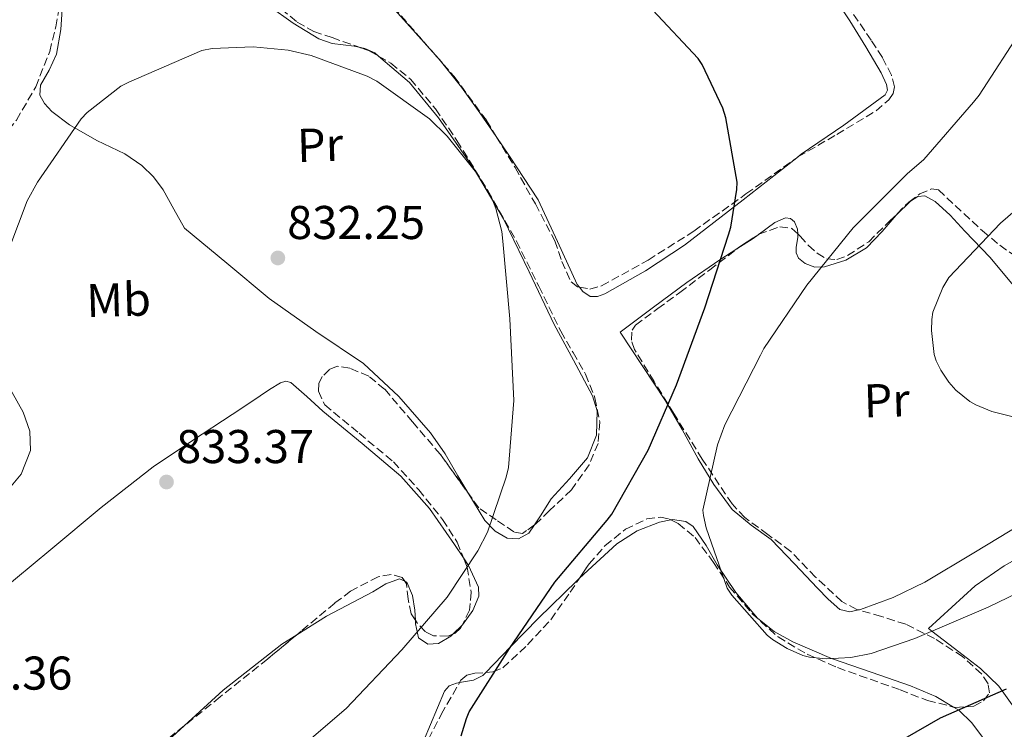
# Model space of a CAD drawing. Units: metres. Extents: x 624003 to 627443, y 4757314 to 4759690.
# Drawn here: x 625390 to 625598, y 4758203 to 4758353 of the extents above; entities that cross this region are included whole.
import ezdxf
from ezdxf.enums import TextEntityAlignment as Align

# ---------------------------------------------------------------- set-up
doc = ezdxf.new("R2010")
doc.units = ezdxf.units.M
doc.header["$MEASUREMENT"] = 0
doc.linetypes.add('DGN Style 3', pattern=[2.435890702152634, 1.739921930109024, -0.6959687720436097])
doc.linetypes.add('DGN Style 5', pattern=[1.217945351076317, 0.5219765790327072, -0.6959687720436097])
for name, color, linetype, lineweight in [('Barranco lineal no visto', 142, 'DGN Style 5', 0), ('Cota de punto acotado terreno', 7, 'Continuous', 0), ('Curva de nivel directora', 30, 'Continuous', 30), ('Curva de nivel intermedia', 30, 'Continuous', 0), ('Etiqueta de uso rústico', 92, 'Continuous', 0), ('Línea de cambio de uso (parcela vista)', 92, 'Continuous', 0), ('Punto acotado terreno (símbolo)', 7, 'Continuous', 0), ('Zona arbolada', 92, 'DGN Style 3', 0)]:
    doc.layers.add(name, color=color, linetype=linetype, lineweight=lineweight)
doc.styles.add('Style-Arial', font='arial.ttf')

# ---------------------------------------------------------------- blocks, each defined once
blk = doc.blocks.new('5PATER')
at = {"layer": 'Barranco lineal no visto', "linetype": 'Continuous', "lineweight": 0}
h = blk.add_hatch(color=51, dxfattribs=at)
edge = h.paths.add_edge_path()
edge.add_ellipse((0, 0), major_axis=(-0.1095731443231308, -0.1110710700762829), ratio=0.9994222409660317, start_angle=0, end_angle=360)

msp = doc.modelspace()

# ---------------------------------------------------------------- linework, layer by layer
at = {"layer": 'Curva de nivel directora', "color": 30, "linetype": 'Continuous', "lineweight": 30, "elevation": 825.0000000000001, "flags": 128}
for points in [[(625483.0699999996, 4758201.900000001), (625484.1600000004, 4758205.61), (625484.7699999984, 4758206.990000002), (625493.3099999991, 4758220.4), (625502.88, 4758234.439999999), (625513.98, 4758247.590000001), (625514.9399999988, 4758248.810000001), (625522.619999999, 4758262.380000001), (625528.5800000001, 4758276.199999999), (625534.6199999996, 4758292.520000001), (625539.6199999996, 4758307.95), (625540.1000000002, 4758309.550000003), (625541.3799999988, 4758317.51), (625541.41, 4758319.11), (625539.0699999998, 4758332.680000001), (625538.4299999983, 4758334.760000001), (625534.0199999984, 4758343.980000001), (625533.1899999991, 4758345.26), (625523.5499999988, 4758355.560000001)], [(625598.329999999, 4758211.820000002), (625584.3500000001, 4758205.640000002), (625569.4100000003, 4758197.029999999)]]:
    msp.add_lwpolyline(points, dxfattribs=at)
at = {"layer": 'Curva de nivel intermedia', "color": 30, "linetype": 'Continuous', "lineweight": 0, "flags": 128}
for points, elevation in [([(625601.8600000006, 4758351.76), (625592.6400000004, 4758337.49), (625591.4300000012, 4758336.050000001), (625580.9000000014, 4758323.92), (625577.3800000009, 4758320.849999999), (625565.9500000002, 4758309.4), (625556.16, 4758297.3), (625547.0700000018, 4758283.92), (625546.3699999999, 4758282.449999998), (625538.8500000008, 4758267.730000001), (625537.3100000008, 4758263.480000001), (625534.2100000005, 4758249.649999999), (625534.2999999999, 4758248.560000001), (625534.880000001, 4758245.91), (625539.3600000005, 4758233.140000001), (625540.3200000015, 4758231.699999999), (625547.8099999994, 4758223.189999999), (625548.9300000014, 4758222.289999999), (625552.0000000005, 4758220.4), (625555.3300000008, 4758218.930000001), (625556.7400000012, 4758218.55), (625560.2900000006, 4758218.23), (625565.5000000009, 4758218.480000001), (625569.8200000015, 4758219.380000001), (625579.0100000004, 4758222.519999999), (625594.5000000001, 4758229.17), (625609.3799999997, 4758236.369999998)], 820), ([(625493.3400000003, 4758290.199999998), (625491.8700000017, 4758306.609999998), (625491.6500000005, 4758308.660000001), (625490.4300000002, 4758313.529999999), (625489.6700000003, 4758315.319999999), (625486.3100000008, 4758321.050000001), (625480.1000000013, 4758328.819999999), (625476.3500000007, 4758332.470000001), (625465.2500000007, 4758340.470000001), (625463.2000000011, 4758341.560000001), (625451.3600000013, 4758345.91), (625446.4999999999, 4758346.999999999), (625439.040000001, 4758347.699999998), (625430.4300000012, 4758347.350000001), (625428.2300000016, 4758346.929999999), (625412.770000001, 4758340.279999999), (625411.07, 4758339.380000001), (625403.9700000011, 4758333.849999999), (625402.7199999993, 4758332.470000001), (625393.4400000012, 4758319.099999999), (625391.2999999998, 4758315.130000002), (625385.7600000009, 4758300.539999999)], 830), ([(625610.1100000006, 4758321.649999999), (625597.1500000011, 4758310.42), (625586.2400000012, 4758298.899999999), (625584.9600000003, 4758296.820000002), (625582.8500000003, 4758291.57), (625582.5900000011, 4758290.039999999), (625582.5300000008, 4758287.730000001), (625583.1000000007, 4758282.640000001), (625583.5499999999, 4758281.269999999), (625584.510000001, 4758279.279999999), (625586.2099999998, 4758276.76), (625587.6800000005, 4758275.06), (625590.6199999999, 4758272.689999999), (625591.9000000006, 4758271.960000001), (625595.3300000017, 4758270.58), (625606.5299999998, 4758267.730000001)], 815), ([(625446.490000001, 4758197.17), (625458.7199999995, 4758207.7), (625470.5300000003, 4758220.149999999), (625480.1000000013, 4758231.25), (625486.6200000013, 4758241.08), (625488.6100000006, 4758245.05), (625492.6100000016, 4758256.63), (625493.0600000009, 4758258.74), (625494.2099999997, 4758272.890000001), (625493.3400000003, 4758290.199999998)], 830)]:
    msp.add_lwpolyline(points, dxfattribs=dict(at, elevation=elevation))
at = {"layer": 'Línea de cambio de uso (parcela vista)', "color": 92, "linetype": 'Continuous', "lineweight": 0, "extrusion": (-0.01185828988153193, -0.0145557346929143, 0.9998237402405662), "elevation": -75848.71681403538, "flags": 128}
msp.add_lwpolyline([(625427.3307710377, 4757747.666303079), (625428.5517132587, 4757747.413476294), (625430.6216862769, 4757746.443367271), (625431.410530796, 4757745.7711023)], dxfattribs=at)
at = {"layer": 'Línea de cambio de uso (parcela vista)', "color": 92, "linetype": 'Continuous', "lineweight": 0, "extrusion": (-0.5270369704985194, -0.3983171397969241, 0.7507166495234674), "elevation": -2224358.436914672, "flags": 128}
msp.add_lwpolyline([(-3419014.533189769, 2528958.941306977), (-3419014.816236783, 2528958.932224659), (-3419016.002464103, 2528958.802196146)], dxfattribs=at)
at = {"layer": 'Línea de cambio de uso (parcela vista)', "color": 92, "linetype": 'Continuous', "lineweight": 0, "extrusion": (0.4496962830515244, -0.491847056396888, 0.7455600083986264), "elevation": -2058438.551186485, "flags": 128}
msp.add_lwpolyline([(3672451.005908159, 2304062.320396862), (3672455.066528521, 2304061.401332312), (3672456.361702606, 2304061.222771199)], dxfattribs=at)
at = {"layer": 'Línea de cambio de uso (parcela vista)', "color": 92, "linetype": 'Continuous', "lineweight": 0, "extrusion": (0.01233127984205996, 0.01233127983326976, 0.9998479279746149), "elevation": 67216.7928892562, "flags": 128}
msp.add_lwpolyline([(625425.4782293959, 4757758.233228062), (625423.6048020786, 4757756.360085643)], dxfattribs=at)
at = {"layer": 'Línea de cambio de uso (parcela vista)', "color": 92, "linetype": 'Continuous', "lineweight": 0, "extrusion": (0.04860727449918429, 0.0503551514961546, 0.9975478392455975), "elevation": 270826.7216825337, "flags": 128}
msp.add_lwpolyline([(2854597.378143743, -3848354.767244888), (2854597.378143743, -3848347.188793798)], dxfattribs=at)
at = {"layer": 'Línea de cambio de uso (parcela vista)', "color": 92, "linetype": 'Continuous', "lineweight": 0}
for points in [[(625402.7041999997, 4758381.716, 827.2885999999999), (625403.5300000003, 4758381.869999999, 827.279999999999), (625406.5800000001, 4758381.130000001, 827.2599999999949), (625409.4699999997, 4758379.720000001, 827.3000000000029), (625418.3899999997, 4758374.939999999, 827.6399999999995), (625426.8799999999, 4758369.480000001, 828.070000000007), (625434.6399999997, 4758362.960000001, 828.5899999999965), (625442.3700000001, 4758356.42, 829.0899999999965), (625447.54, 4758352.75, 829.320000000007), (625452.9299999997, 4758349.439999999, 829.4799999999959), (625455.7699999996, 4758348.439999999, 829.5200000000042), (625460.4299999997, 4758347.880000001, 829.570000000007), (625461.4791000001, 4758347.662799999, 829.5791999999929)], [(625541.1440000003, 4758378.6008, 823.7909999999974), (625544.6900000004, 4758377.430000001, 823.8500000000058), (625550.2400000002, 4758373.560000001, 824.0800000000019), (625554.8200000003, 4758368.449999999, 824.2299999999959), (625560.1900000004, 4758360.91, 824.2200000000012), (625565.25, 4758353.220000001, 824.1600000000036), (625568.6500000004, 4758347.75, 824.1000000000058), (625571.9000000004, 4758342.210000001, 824.0399999999936), (625573.0499999998, 4758339.789999999, 824), (625573.2100000001, 4758338.57, 823.9900000000052), (625572.7400000002, 4758337.600000001, 823.9700000000012), (625564, 4758331.15, 824.0099999999949), (625555.0099999999, 4758324.99, 824.2899999999936), (625554.0524000004, 4758324.243799999, 824.3537000000069)], [(625478.2468999998, 4758345.2775, 828.8141000000034), (625473.4100000003, 4758350.689999999, 828.2899999999936), (625467.7800000003, 4758357, 827.679999999993), (625460.3799999999, 4758364.359999999, 827.4600000000065), (625452.9900000002, 4758371.720000001, 827.2400000000052), (625446.9556999998, 4758376.296700001, 826.8804999999993)], [(625484.4818000002, 4758253.3828, 830.9416000000057), (625482.3399999999, 4758256.91, 831.1699999999983), (625479.7000000002, 4758261.630000001, 831.4499999999972), (625476.6100000005, 4758266.050000001, 831.779999999999), (625469.9000000004, 4758273.76, 832.5399999999936), (625462.4000000004, 4758280.710000001, 833.25), (625452.3399999999, 4758287.52, 833.7299999999959), (625442.4299999997, 4758294.470000001, 833.6999999999972), (625433.5, 4758301.92, 833.3800000000047), (625424.5700000003, 4758309.380000001, 833.0599999999977), (625422.2999999998, 4758313.41, 832.8000000000029), (625420.0300000003, 4758317.439999999, 832.5500000000029), (625417.9900000002, 4758320.220000001, 832.3399999999965), (625415.4900000002, 4758322.630000001, 832.1000000000058), (625411.9000000004, 4758325.100000001, 831.75), (625406.0199999996, 4758327.930000001, 831.1399999999995), (625400.1900000004, 4758331.199999999, 830.6300000000047), (625396.4600000001, 4758334.08, 830.3699999999953), (625394.9500000002, 4758335.710000001, 830.2400000000052), (625393.9800000006, 4758337.539999999, 830.1199999999953), (625394.1100000005, 4758339.609999999, 829.9799999999959), (625395.9500000002, 4758342.810000001, 829.7899999999936), (625397.5, 4758346.180000001, 829.6000000000058), (625398.3700000001, 4758351.430000001, 829.5200000000042), (625398.7199999997, 4758356.680000001, 829.4799999999959)], [(625465.5588999996, 4758345.7678, 829.6000000000058), (625472.1399999997, 4758340.16, 829.6000000000058), (625478.2699999996, 4758332.680000001, 829.6000000000058), (625485.5700000003, 4758322.199999999, 829.779999999999), (625492.0300000003, 4758311.300000001, 829.9900000000052), (625497.4199999999, 4758300.140000001, 830.0099999999949), (625502.7199999997, 4758288.960000001, 829.8000000000029), (625506.79, 4758281.4, 829.2100000000065), (625510.8499999996, 4758273.859999999, 828.5800000000019), (625511.8399999999, 4758270.689999999, 828.4600000000065), (625511.7199999997, 4758265.52, 828.3500000000058), (625509.8200000003, 4758260.74, 828.320000000007), (625506, 4758256.300000001, 828.3999999999943), (625502.0800000001, 4758252.100000001, 828.5800000000019), (625499.8600000005, 4758248.460000001, 828.820000000007), (625498.5801999997, 4758246.5481, 828.9609999999958)], [(625490.4769000001, 4758328.763300001, 828.8288999999932), (625487.04, 4758333.76, 828.8999999999943), (625483.1699999999, 4758339.189999999, 829.0399999999936), (625479.2160999998, 4758344.168299999, 828.9060000000028)], [(625508.0637999997, 4758296.849099999, 828.4499999999972), (625507.5800000001, 4758297.470000001, 828.4499999999972), (625503.4699999997, 4758306.52, 828.5200000000042), (625499.3300000001, 4758315.33, 828.6399999999995), (625493.3200000003, 4758324.630000001, 828.7700000000042), (625490.4769000001, 4758328.763300001, 828.8288999999932)], [(625554.0524000004, 4758324.243799999, 824.3537000000069), (625542.6900000004, 4758315.390000001, 825.1100000000006), (625530.2999999998, 4758305.789999999, 826.279999999999), (625522.0800000001, 4758300.350000001, 827.5599999999977), (625513.4699999997, 4758295.49, 828.4499999999972), (625511.9199999999, 4758294.880000001, 828.4499999999972), (625510.3300000001, 4758294.91, 828.4499999999972), (625508.7800000003, 4758295.930000001, 828.4499999999972), (625508.0637999997, 4758296.849099999, 828.4499999999972)], [(625554.2493000004, 4758308.178500001, 824.4875999999931), (625554.2999999998, 4758307.460000001, 824.4199999999983), (625553.9500000002, 4758305.24, 824.1999999999972), (625553.8899999997, 4758304.130000001, 824.0899999999965), (625554.4299999997, 4758303.039999999, 823.9700000000012), (625555.79, 4758301.869999999, 823.6600000000036), (625557.8600000005, 4758301.100000001, 822.8699999999953), (625559.9400000004, 4758301.189999999, 822.179999999993), (625564.4000000004, 4758302.59, 821.25), (625568.8300000001, 4758305.220000001, 820.6399999999995), (625572.0999999996, 4758308.640000001, 820.320000000007), (625575.0999999996, 4758312.130000001, 820), (625578.1299999999, 4758315.050000001, 819.75), (625579.6600000003, 4758316.09, 819.6199999999953), (625581.1200000001, 4758316.230000001, 819.4900000000052), (625583.2999999998, 4758315.029999999, 819.1600000000036), (625586.4800000006, 4758312.08, 818.3899999999995), (625589.5700000003, 4758308.74, 817.6399999999995), (625594.9199999999, 4758303.16, 816.5099999999949), (625599.8099999997, 4758297.279999999, 815.779999999999)], [(625545.8756999997, 4758307.9757, 825.6410000000033), (625549.4000000004, 4758310.59, 825.2400000000052), (625551.7000000002, 4758311.52, 824.9799999999959), (625552.7199999997, 4758311.4, 824.8600000000006), (625553.5999999996, 4758310.720000001, 824.7400000000052), (625554.1799999997, 4758309.16, 824.5800000000019), (625554.2493000004, 4758308.178500001, 824.4875999999931)], [(625567.1169999996, 4758228.569300001, 819.8099999999977), (625565.2699999996, 4758228.140000001, 819.8099999999977), (625563.1299999999, 4758228.67, 819.8099999999977), (625560.7199999997, 4758230.850000001, 819.8099999999977), (625558.4600000001, 4758233.15, 819.8099999999977), (625553.54, 4758238.32, 819.7899999999936), (625548.6100000005, 4758243.460000001, 819.75), (625544.4199999999, 4758246.5, 819.7400000000052), (625540.3499999996, 4758249.789999999, 819.75), (625536.4900000002, 4758255.109999999, 820.179999999993), (625533.1799999997, 4758260.550000001, 821.279999999999), (625529.8200000003, 4758266.720000001, 823.2700000000042), (625526.2699999996, 4758272.83, 825.1900000000023), (625521.5, 4758280.100000001, 826.8800000000047), (625516.7300000006, 4758287.359999999, 828.5800000000019), (625523.7699999996, 4758292.609999999, 828.2599999999949), (625530.8099999997, 4758297.859999999, 827.9400000000023), (625537.7699999996, 4758302.640000001, 827.0099999999949), (625541.3707999998, 4758304.965700001, 826.3724999999977)], [(625345.6240999997, 4758215.049799999, 834.1500999999989), (625352.4600000001, 4758214.66, 834.3399999999965), (625359.29, 4758214.279999999, 834.529999999999), (625363.2800000003, 4758214.970000001, 834.6600000000036), (625368.7000000002, 4758218.42, 834.8699999999953), (625373.6900000004, 4758222.730000001, 835.0399999999936), (625384.9900000002, 4758232.050000001, 834.5899999999965), (625396.2800000003, 4758241.350000001, 833.7599999999949), (625406.9500000002, 4758250.27, 833.3500000000058), (625417.9199999999, 4758258.82, 833.1199999999953), (625426.2300000006, 4758264.42, 833.1900000000023), (625434.6200000001, 4758269.890000001, 833.25), (625438.5899999999, 4758272.550000001, 833.25), (625442.5599999997, 4758275.199999999, 833.25), (625444.8300000001, 4758276.609999999, 833.25), (625446.0099999999, 4758276.960000001, 833.25), (625447.04, 4758276.680000001, 833.25), (625450.4500000002, 4758273.74, 833.2299999999959), (625453.8200000003, 4758270.66, 833.1900000000023), (625462.0999999996, 4758263.82, 832.9199999999983), (625470.3300000001, 4758256.84, 832.4799999999959), (625476.3499999996, 4758250.02, 831.9100000000036), (625481.6600000003, 4758242.439999999, 831.0800000000019), (625483.5532999998, 4758239.590500001, 830.5509000000021)], [(625386.7800000003, 4758277.01, 831.1000000000058), (625390.4000000004, 4758270.41, 831.1999999999972), (625391.8300000001, 4758266.369999999, 831.5800000000019), (625392, 4758262.279999999, 831.9700000000012), (625390.0199999996, 4758257.310000001, 832.070000000007), (625386.4900000002, 4758253.060000001, 832.1600000000036)], [(625498.5801999997, 4758246.5481, 828.9609999999958), (625497.4100000003, 4758244.800000001, 829.0899999999965), (625495.1799999997, 4758243.58, 829.1499999999943), (625492.7999999998, 4758243.720000001, 829.2200000000012), (625490.2699999996, 4758245.26, 829.8800000000047), (625488.0599999997, 4758247.49, 830.5599999999977), (625484.4818000002, 4758253.3828, 830.9416000000057)], [(625587.2169000005, 4758208.013300001, 825.3349000000018), (625583.4400000004, 4758210.230000001, 824.1300000000047), (625578.1100000005, 4758212.480000001, 822.8800000000047), (625569.7599999999, 4758215.4, 821.8300000000019), (625561.4100000003, 4758218.310000001, 821.279999999999), (625553.1900000004, 4758221.810000001, 821.0099999999949), (625549.2999999998, 4758224.01, 820.9100000000036), (625545.7300000006, 4758226.82, 820.8399999999965), (625541.1500000004, 4758232.279999999, 820.7599999999949), (625537.2100000001, 4758238.08, 820.7700000000042), (625534.8600000005, 4758242.17, 820.9100000000036), (625532.1600000003, 4758246.210000001, 821.1600000000036), (625530.6100000005, 4758247.27, 821.2700000000042), (625527.7699999996, 4758247.699999999, 821.4600000000065), (625527.4297000002, 4758247.6351, 821.4857000000048)], [(625527.4297000002, 4758247.6351, 821.4857000000048), (625524.9900000002, 4758247.17, 821.6699999999983), (625520.29, 4758245.34, 822.1199999999953), (625515.9699999997, 4758242.560000001, 822.5599999999977), (625508.1086999997, 4758235.285499999, 823.053700000004)], [(625601.8499999996, 4758246.91, 817.4400000000023), (625591.5099999999, 4758240.67, 818.179999999993), (625581.1200000001, 4758234.430000001, 818.9199999999983), (625574.4600000001, 4758231.230000001, 819.4799999999959), (625567.5499999998, 4758228.67, 819.8099999999977), (625567.1169999996, 4758228.569300001, 819.8099999999977)], [(625604.4800000006, 4758241.539999999, 820.8800000000047), (625597.9100000003, 4758237.869999999, 821.070000000007), (625591.8099999997, 4758233.67, 821.25), (625586.8499999996, 4758229.15, 821.4100000000036), (625581.8899999997, 4758224.640000001, 819.8999999999943), (625582.6299999999, 4758224.07, 820), (625587.3899999997, 4758220.42, 824), (625592.8899999997, 4758216.189999999, 825.570000000007), (625596.8099999997, 4758212.460000001, 826.779999999999), (625597.5199999996, 4758211.460000001, 825), (625601.5899999999, 4758205.75, 822.7700000000042)], [(625483.5532999998, 4758239.590500001, 830.5509000000021), (625484.6299999999, 4758237.970000001, 830.25), (625486.7199999997, 4758233.41, 829.4100000000036), (625486.7999999998, 4758231.460000001, 829.1900000000023), (625485.5199999996, 4758228.42, 828.9600000000065), (625483.3200000003, 4758225.41, 828.8999999999943), (625483.2651000004, 4758225.3551, 828.9014000000025)], [(625508.1086999997, 4758235.285499999, 823.053700000004), (625507.5300000003, 4758234.75, 823.0899999999965), (625499.3899999997, 4758226.82, 823.5200000000042), (625493.5199999996, 4758220.77, 824.279999999999)], [(625471.1542999997, 4758234.6226, 830.2231000000029), (625469.9900000002, 4758235.16, 830.3500000000058), (625467.1500000004, 4758234.100000001, 830.6399999999995), (625464.3799999999, 4758232.390000001, 830.8800000000047), (625454.5499999998, 4758227.230000001, 831.179999999993), (625448.3180000001, 4758223.324200001, 831.3650000000052)], [(625473.3903999999, 4758226.379799999, 829.5510000000068), (625473.2800000003, 4758228.550000001, 829.8600000000006), (625472.79, 4758231.600000001, 830.0200000000042), (625471.5499999998, 4758234.439999999, 830.179999999993), (625471.1542999997, 4758234.6226, 830.2231000000029)], [(625481.3920999998, 4758223.482100001, 828.9475999999996), (625480.8899999997, 4758222.980000001, 828.9600000000065), (625478.2699999996, 4758221.439999999, 829.029999999999), (625475.9800000006, 4758221.33, 829.0599999999977), (625474.04, 4758222.66, 829.0899999999965), (625473.4299999997, 4758225.600000001, 829.4400000000023), (625473.3903999999, 4758226.379799999, 829.5510000000068)], [(625448.3180000001, 4758223.324200001, 831.3650000000052), (625445.1200000001, 4758221.32, 831.4600000000065), (625432.7400000002, 4758211.59, 832.5099999999949), (625424.4867000004, 4758204.050600001, 833.2667999999976)], [(625488.2696000002, 4758215.330800001, 824.8104000000022), (625487.6799999997, 4758214.720000001, 824.8699999999953), (625485.7000000002, 4758213.720000001, 824.8899999999995), (625482.7134999996, 4758213.200300001, 824.9064999999973)], [(625482.7134999996, 4758213.200300001, 824.9064999999973), (625482.0800000001, 4758213.09, 824.9100000000036), (625480.5499999998, 4758212.529999999, 824.9199999999983), (625479.5499999998, 4758211.4, 824.929999999993), (625476.5599999997, 4758204.33, 825.0200000000042), (625473.5999999996, 4758197.25, 825.1199999999953), (625469.9500000002, 4758188.52, 825.3899999999995), (625469.8213000001, 4758188.2119, 825.4030000000057)], [(625603.9000000004, 4758186.369999999, 829.4799999999959), (625597.8200000003, 4758195.59, 827.9499999999972), (625591.0999999996, 4758204.67, 826.529999999999), (625588.3300000001, 4758207.359999999, 825.6900000000023), (625587.2169000005, 4758208.013300001, 825.3349000000018)], [(625424.4867000004, 4758204.050600001, 833.2667999999976), (625421.1799999997, 4758201.029999999, 833.570000000007), (625412.4400000004, 4758192.02, 834.1900000000023), (625403.7699999996, 4758182.980000001, 834.7899999999936), (625398.1500000004, 4758176.810000001, 835.779999999999), (625392.3200000003, 4758170.689999999, 836.5800000000019), (625389.8136999998, 4758168.9483, 836.6055000000051)]]:
    msp.add_polyline3d(points, dxfattribs=at)
at = {"layer": 'Zona arbolada', "color": 92, "linetype": 'DGN Style 3', "lineweight": 0, "extrusion": (0.08745183525196139, 0.2396590368046802, 0.9669104004968179), "elevation": 1195880.74205836, "flags": 128}
msp.add_lwpolyline([(1043558.724751818, -4529230.582406912), (1043556.591347443, -4529230.60278978), (1043554.242550573, -4529230.187684827)], dxfattribs=at)
at = {"layer": 'Zona arbolada', "color": 92, "linetype": 'DGN Style 3', "lineweight": 0, "extrusion": (-0.01723682612909638, 0.01972666895755579, 0.9996568162908881), "elevation": 83914.86380665084, "flags": 128}
msp.add_lwpolyline([(-3601925.892414401, -3170514.416859719), (-3601925.892414401, -3170512.943372956)], dxfattribs=at)
at = {"layer": 'Zona arbolada', "color": 92, "linetype": 'DGN Style 3', "lineweight": 0, "extrusion": (0.03127123292127177, 0.04597790425894552, 0.9984528743568918), "elevation": 239162.6713357619, "flags": 128}
msp.add_lwpolyline([(2158764.752224993, -4279638.395473115), (2158764.52316801, -4279639.089661842), (2158762.720024366, -4279643.425643759)], dxfattribs=at)
at = {"layer": 'Zona arbolada', "color": 92, "linetype": 'DGN Style 3', "lineweight": 0}
for points in [[(625554.0524000004, 4758324.243799999, 825.2017000000051), (625554.2999999998, 4758324.42, 825.1900000000023), (625562.4900000002, 4758329.17, 824.7400000000052), (625570.8200000003, 4758334.210000001, 824.2899999999936), (625573.5199999996, 4758336.539999999, 824.1600000000036), (625574.4500000002, 4758337.880000001, 824.0899999999965), (625574.7199999997, 4758339.27, 824.0399999999936), (625574.0899999999, 4758341.720000001, 823.9400000000023), (625572.1600000003, 4758345.480000001, 823.8399999999965), (625569.79, 4758349.119999999, 823.779999999999), (625564.8600000005, 4758356.390000001, 823.7700000000042), (625559.8099999997, 4758363.52, 823.779999999999), (625555.1799999997, 4758370.15, 823.7100000000065), (625552.54, 4758373.26, 823.679999999993), (625549.25, 4758376.07, 823.6499999999943), (625546.1200000001, 4758377.67, 823.6600000000036), (625541.1699999999, 4758378.600000001, 823.6999999999972), (625541.1440000003, 4758378.6008, 823.700100000002)], [(625446.9556999998, 4758376.296700001, 826.0777999999991), (625447.6600000003, 4758375.859999999, 826.1100000000006), (625454.7199999997, 4758370.439999999, 827.0399999999936), (625460.1299999999, 4758365.119999999, 828.320000000007), (625465.54, 4758359.810000001, 829.6000000000058), (625473.5700000003, 4758350.630000001, 829.9199999999983), (625478.2468999998, 4758345.2775, 830.1064000000042)], [(625427.9699999997, 4758369.76, 828), (625434.2400000002, 4758364.869999999, 828.5800000000019), (625441.2800000003, 4758358.880000001, 829.0599999999977), (625448.3799999999, 4758352.960000001, 829.4100000000036), (625451.8899999997, 4758351.01, 829.4600000000065), (625455.7599999999, 4758349.689999999, 829.429999999993), (625461.4791000001, 4758347.662799999, 829.4152000000031)], [(625319.733, 4758235.612700001, 829.9956999999995), (625322.4500000002, 4758238.550000001, 829.8099999999977), (625328.7000000002, 4758245.32, 829.5399999999936), (625336.79, 4758255.08, 829.8099999999977), (625344.3200000003, 4758265.289999999, 830.179999999993), (625348.9400000004, 4758274.180000001, 830.4100000000036), (625352.8300000001, 4758283.460000001, 830.6100000000006), (625355.9699999997, 4758289.350000001, 830.6900000000023), (625362.8499999996, 4758299.59, 830.679999999993), (625370.1100000005, 4758309.57, 830.5599999999977), (625379.6100000005, 4758320.76, 830.3999999999943), (625388.9900000002, 4758332.230000001, 830.2400000000052), (625393.0899999999, 4758339.26, 830.179999999993), (625396.0300000003, 4758346.76, 830.1100000000006), (625397.3099999997, 4758351.939999999, 830.0500000000029), (625398.5821000002, 4758358.830399999, 829.449299999993)], [(625388.9900000002, 4758332.230000001, 830.2400000000052), (625393.0899999999, 4758339.26, 830.179999999993), (625396.0300000003, 4758346.76, 830.1100000000006), (625397.3099999997, 4758351.939999999, 830.0500000000029), (625398.75, 4758359.74, 829.3699999999953)], [(625441.2800000003, 4758358.880000001, 829.0599999999977), (625448.3799999999, 4758352.960000001, 829.4100000000036), (625451.8899999997, 4758351.01, 829.4600000000065), (625455.7599999999, 4758349.689999999, 829.429999999993), (625463.4900000002, 4758346.949999999, 829.4100000000036), (625468.1799999997, 4758344.27, 829.6499999999943), (625472.3799999999, 4758340.869999999, 829.8600000000006), (625477.6299999999, 4758334.59, 829.8099999999977), (625482.1799999997, 4758327.880000001, 829.7299999999959), (625488.6799999997, 4758317.350000001, 829.8999999999943), (625494.7800000003, 4758306.630000001, 829.9199999999983), (625499.4900000002, 4758297.100000001, 829.5599999999977), (625504.1299999999, 4758287.550000001, 829.1600000000036), (625506.7199999997, 4758283.07, 828.9900000000052), (625509.3700000001, 4758278.470000001, 828.8399999999965), (625511.3700000001, 4758273.449999999, 828.6999999999972), (625512.3799999999, 4758268.350000001, 828.5800000000019), (625512.0199999996, 4758263.810000001, 828.5), (625510.1399999997, 4758259.27, 828.4499999999972), (625506.3799999999, 4758254, 828.3999999999943), (625501.6900000004, 4758249.539999999, 828.6399999999995), (625498.8799999999, 4758246.76, 829.1499999999943), (625496.0499999998, 4758244.76, 829.8600000000006), (625494.2100000001, 4758245.060000001, 830.2400000000052), (625490.4900000002, 4758247.619999999, 830.8500000000058), (625486.7800000003, 4758250.180000001, 831.4600000000065), (625478.6500000004, 4758261.51, 832.1600000000036), (625472.7699999996, 4758268.390000001, 832.7100000000065), (625466.8799999999, 4758275.27, 833.25), (625463.5199999996, 4758278.029999999, 833.5899999999965), (625459.5, 4758279.75, 833.929999999993), (625456.8899999997, 4758280.130000001, 834.0200000000042), (625455.2300000006, 4758279.480000001, 834.0200000000042), (625453.6900000004, 4758277.960000001, 834.0200000000042), (625452.9500000002, 4758276.470000001, 834.0200000000042), (625452.8799999999, 4758274.83, 834.0200000000042), (625454.2100000001, 4758271.939999999, 834.0200000000042), (625461.4800000006, 4758265.939999999, 833.7700000000042), (625468.7300000006, 4758259.91, 833.1900000000023), (625474.0999999996, 4758254, 832.5399999999936), (625479.1500000004, 4758247.710000001, 831.8300000000019), (625482.2400000002, 4758242.880000001, 831.3999999999943), (625484.3399999999, 4758237.619999999, 831.070000000007), (625485.1799999997, 4758232.32, 830.7599999999949), (625484.8499999996, 4758228.5, 830.2700000000042), (625482.9400000004, 4758224.710000001, 829.7299999999959), (625481.7699999996, 4758223.640000001, 829.6100000000006), (625480.3099999997, 4758223.029999999, 829.529999999999), (625477.2100000001, 4758223.09, 829.5), (625475.5199999996, 4758223.939999999, 829.6000000000058), (625473.8499999996, 4758225.680000001, 829.9600000000065), (625472.5099999999, 4758227.720000001, 830.3099999999977), (625471.8399999999, 4758230.859999999, 830.570000000007), (625471.5199999996, 4758234.08, 830.8300000000019), (625470.5899999999, 4758235.460000001, 831.0099999999949), (625468.2400000002, 4758236.060000001, 831.2700000000042), (625465.4900000002, 4758235.57, 831.5399999999936), (625459.6900000004, 4758232.550000001, 832.070000000007), (625456.3200000003, 4758230.02, 832.4199999999983), (625449.2300000006, 4758224.08, 833.1100000000006), (625442.1100000005, 4758218.180000001, 833.570000000007), (625432.0899999999, 4758210.15, 833.9700000000012), (625422.0800000001, 4758202.119999999, 834.2100000000065)], [(625465.5588999996, 4758345.7678, 829.5158999999985), (625468.1799999997, 4758344.27, 829.6499999999943), (625472.3799999999, 4758340.869999999, 829.8600000000006), (625477.6299999999, 4758334.59, 829.8099999999977), (625482.1799999997, 4758327.880000001, 829.7299999999959), (625488.6799999997, 4758317.350000001, 829.8999999999943), (625494.7800000003, 4758306.630000001, 829.9199999999983), (625499.4900000002, 4758297.100000001, 829.5599999999977), (625504.1299999999, 4758287.550000001, 829.1600000000036), (625506.7199999997, 4758283.07, 828.9900000000052), (625509.3700000001, 4758278.470000001, 828.8399999999965), (625511.3700000001, 4758273.449999999, 828.6999999999972), (625512.3799999999, 4758268.350000001, 828.5800000000019), (625512.0199999996, 4758263.810000001, 828.5), (625510.1399999997, 4758259.27, 828.4499999999972), (625506.3799999999, 4758254, 828.3999999999943), (625501.6900000004, 4758249.539999999, 828.6399999999995), (625498.8799999999, 4758246.76, 829.1499999999943), (625498.5801999997, 4758246.5481, 829.2252000000008)], [(625479.2160999998, 4758344.168299999, 830.1450000000042), (625481.5999999996, 4758341.439999999, 830.2400000000052), (625488.4400000004, 4758332.130000001, 830.3000000000029), (625490.4769000001, 4758328.763300001, 830.2391000000061)], [(625490.4769000001, 4758328.763300001, 830.2391000000061), (625494.4600000001, 4758322.180000001, 830.1199999999953), (625498.7699999996, 4758314.480000001, 829.8300000000019), (625502.8499999996, 4758306.689999999, 829.3500000000058), (625504.3600000005, 4758302.33, 828.7700000000042), (625506.2999999998, 4758297.99, 828.1999999999972), (625507.6399999997, 4758296.92, 828.1600000000036), (625508.0637999997, 4758296.849099999, 828.1696999999986)], [(625508.0637999997, 4758296.849099999, 828.1696999999986), (625510.2699999996, 4758296.480000001, 828.2200000000012), (625512.7699999996, 4758297.15, 828.1999999999972), (625522.6399999997, 4758302.609999999, 827.1499999999943), (625532.29, 4758308.74, 826.2100000000065), (625543.3099999997, 4758316.600000001, 825.7100000000065), (625554.0524000004, 4758324.243799999, 825.2017000000051)], [(625475.0700000003, 4758199.039999999, 825.7599999999949), (625478.8499999996, 4758206.460000001, 825.6499999999943), (625483, 4758213.699999999, 825.320000000007), (625484.25, 4758214.75, 825.179999999993), (625485.9400000004, 4758215.16, 825.0500000000029), (625489.7599999999, 4758215.439999999, 824.7899999999936), (625491.9000000004, 4758216.32, 824.6100000000006), (625497.1299999999, 4758221.210000001, 824.070000000007), (625502.0099999999, 4758226.5, 823.5200000000042), (625506.1299999999, 4758232.310000001, 823.3699999999953), (625510.1200000001, 4758238.310000001, 823.5099999999949), (625513.5300000003, 4758242.180000001, 823.3999999999943), (625517.7999999998, 4758245.630000001, 822.9499999999972), (625522.3099999997, 4758247.810000001, 822.279999999999), (625525.25, 4758248.189999999, 821.8000000000029), (625527.1200000001, 4758247.789999999, 821.3500000000058), (625528.9800000006, 4758246.859999999, 820.779999999999), (625532.54, 4758243.91, 820.070000000007), (625536.4100000003, 4758238.630000001, 820.1399999999995), (625539.8399999999, 4758233.41, 820.320000000007), (625544.5700000003, 4758227.82, 820.529999999999), (625550.0800000001, 4758222.850000001, 820.7700000000042), (625556.2400000002, 4758219.17, 821.1600000000036), (625562.6799999997, 4758216.350000001, 821.7299999999959), (625575.9299999997, 4758211.65, 823.0800000000019), (625581.7100000001, 4758209.390000001, 823.8500000000058), (625587.5899999999, 4758207.92, 824.7100000000065), (625591.4900000002, 4758208.189999999, 825.1199999999953), (625593.5800000001, 4758209.32, 825.1999999999972), (625594.8099999997, 4758211.01, 825.1900000000023), (625594.5199999996, 4758212.939999999, 825.1699999999983), (625593.1699999999, 4758214.99, 825.1199999999953), (625589.1200000001, 4758218.689999999, 824.8699999999953), (625583.2000000002, 4758222.51, 823.7299999999959), (625577.0899999999, 4758225.539999999, 822.5), (625571.9400000004, 4758227.189999999, 821.9100000000036), (625566.7300000006, 4758228.680000001, 821.3899999999995), (625563.5800000001, 4758230.34, 821.0899999999965), (625558.04, 4758235.52, 820.5800000000019), (625552.7699999996, 4758240.960000001, 820.1999999999972), (625547.9100000003, 4758244.539999999, 819.9600000000065), (625543.04, 4758248.119999999, 820.0399999999936), (625540.3499999996, 4758251.01, 820.4499999999972), (625534.0499999998, 4758260.5, 822.2899999999936), (625528.0599999997, 4758270.15, 824.2299999999959), (625523.8600000005, 4758276.880000001, 825.6100000000006), (625519.7400000002, 4758283.65, 826.9799999999959), (625519.0599999997, 4758285.640000001, 827.2299999999959), (625519.2000000002, 4758287.77, 827.3300000000019), (625519.9299999997, 4758288.83, 827.3000000000029), (625524.6299999999, 4758292.33, 826.8600000000006), (625529.3399999999, 4758295.75, 826.3999999999943), (625535.6399999997, 4758300.57, 825.9900000000052), (625541.9500000002, 4758305.41, 825.570000000007), (625546.0199999996, 4758308.07, 825.320000000007), (625550.4400000004, 4758309.65, 824.9700000000012), (625553.0199999996, 4758309.310000001, 824.6100000000006), (625554.7800000003, 4758307.689999999, 824.0800000000019), (625556.4800000006, 4758305.730000001, 823.3999999999943), (625558.3799999999, 4758304.08, 822.6600000000036), (625560.3799999999, 4758302.850000001, 821.9900000000052), (625562.5099999999, 4758302.730000001, 821.529999999999), (625564.8099999997, 4758303.560000001, 821.179999999993), (625569.2800000003, 4758306.5, 820.6399999999995), (625573.5300000003, 4758310.680000001, 820.0599999999977), (625577.7300000006, 4758314.880000001, 819.5599999999977), (625580.0700000003, 4758316.59, 819.5), (625582.5599999997, 4758317.689999999, 819.5), (625584, 4758317.439999999, 819.3600000000006), (625593.3399999999, 4758308.800000001, 816.6100000000006), (625596.9900000002, 4758305.730000001, 815.320000000007), (625600.8300000001, 4758303.039999999, 814.1199999999953)], [(625554.2493000004, 4758308.178500001, 824.2397999999957), (625554.7800000003, 4758307.689999999, 824.0800000000019), (625556.4800000006, 4758305.730000001, 823.3999999999943), (625558.3799999999, 4758304.08, 822.6600000000036), (625560.3799999999, 4758302.850000001, 821.9900000000052), (625562.5099999999, 4758302.730000001, 821.529999999999), (625564.8099999997, 4758303.560000001, 821.179999999993), (625569.2800000003, 4758306.5, 820.6399999999995), (625573.5300000003, 4758310.680000001, 820.0599999999977), (625577.7300000006, 4758314.880000001, 819.5599999999977), (625580.0700000003, 4758316.59, 819.5), (625582.5599999997, 4758317.689999999, 819.5), (625584, 4758317.439999999, 819.3600000000006), (625593.3399999999, 4758308.800000001, 816.6100000000006), (625596.9900000002, 4758305.730000001, 815.320000000007), (625600.8300000001, 4758303.039999999, 814.1199999999953), (625603.1900000004, 4758302.230000001, 813.8399999999965), (625605.8399999999, 4758302.130000001, 813.8999999999943), (625611.3499999996, 4758303.49, 814.2899999999936), (625614.5175000001, 4758305.0211, 814.184699999998)], [(625545.8756999997, 4758307.9757, 825.3288999999932), (625546.0199999996, 4758308.07, 825.320000000007), (625550.4400000004, 4758309.65, 824.9700000000012), (625553.0199999996, 4758309.310000001, 824.6100000000006), (625554.2493000004, 4758308.178500001, 824.2397999999957)], [(625567.1169999996, 4758228.569300001, 821.4285999999993), (625566.7300000006, 4758228.680000001, 821.3899999999995), (625563.5800000001, 4758230.34, 821.0899999999965), (625558.04, 4758235.52, 820.5800000000019), (625552.7699999996, 4758240.960000001, 820.1999999999972), (625547.9100000003, 4758244.539999999, 819.9600000000065), (625543.04, 4758248.119999999, 820.0399999999936), (625540.3499999996, 4758251.01, 820.4499999999972), (625534.0499999998, 4758260.5, 822.2899999999936), (625528.0599999997, 4758270.15, 824.2299999999959), (625523.8600000005, 4758276.880000001, 825.6100000000006), (625519.7400000002, 4758283.65, 826.9799999999959), (625519.0599999997, 4758285.640000001, 827.2299999999959), (625519.2000000002, 4758287.77, 827.3300000000019), (625519.9299999997, 4758288.83, 827.3000000000029), (625524.6299999999, 4758292.33, 826.8600000000006), (625529.3399999999, 4758295.75, 826.3999999999943), (625535.6399999997, 4758300.57, 825.9900000000052), (625541.3707999998, 4758304.965700001, 825.608600000007)], [(625484.4818000002, 4758253.3828, 831.6579000000056), (625478.6500000004, 4758261.51, 832.1600000000036), (625472.7699999996, 4758268.390000001, 832.7100000000065), (625466.8799999999, 4758275.27, 833.25), (625463.5199999996, 4758278.029999999, 833.5899999999965), (625459.5, 4758279.75, 833.929999999993), (625456.8899999997, 4758280.130000001, 834.0200000000042), (625455.2300000006, 4758279.480000001, 834.0200000000042), (625453.6900000004, 4758277.960000001, 834.0200000000042), (625452.9500000002, 4758276.470000001, 834.0200000000042), (625452.8799999999, 4758274.83, 834.0200000000042), (625454.2100000001, 4758271.939999999, 834.0200000000042), (625461.4800000006, 4758265.939999999, 833.7700000000042), (625468.7300000006, 4758259.91, 833.1900000000023), (625474.0999999996, 4758254, 832.5399999999936), (625479.1500000004, 4758247.710000001, 831.8300000000019), (625482.2400000002, 4758242.880000001, 831.3999999999943), (625483.5532999998, 4758239.590500001, 831.1935999999987)], [(625498.5801999997, 4758246.5481, 829.2252000000008), (625496.0499999998, 4758244.76, 829.8600000000006), (625494.2100000001, 4758245.060000001, 830.2400000000052), (625490.4900000002, 4758247.619999999, 830.8500000000058), (625486.7800000003, 4758250.180000001, 831.4600000000065), (625484.4818000002, 4758253.3828, 831.6579000000056)], [(625508.1086999997, 4758235.285499999, 823.439400000003), (625510.1200000001, 4758238.310000001, 823.5099999999949), (625513.5300000003, 4758242.180000001, 823.3999999999943), (625517.7999999998, 4758245.630000001, 822.9499999999972), (625522.3099999997, 4758247.810000001, 822.279999999999), (625525.25, 4758248.189999999, 821.8000000000029), (625527.1200000001, 4758247.789999999, 821.3500000000058), (625527.4297000002, 4758247.6351, 821.255099999995)], [(625527.4297000002, 4758247.6351, 821.255099999995), (625528.9800000006, 4758246.859999999, 820.779999999999), (625532.54, 4758243.91, 820.070000000007), (625536.4100000003, 4758238.630000001, 820.1399999999995), (625539.8399999999, 4758233.41, 820.320000000007), (625544.5700000003, 4758227.82, 820.529999999999), (625550.0800000001, 4758222.850000001, 820.7700000000042), (625556.2400000002, 4758219.17, 821.1600000000036), (625562.6799999997, 4758216.350000001, 821.7299999999959), (625575.9299999997, 4758211.65, 823.0800000000019), (625581.7100000001, 4758209.390000001, 823.8500000000058), (625587.2169000005, 4758208.013300001, 824.6554000000033)], [(625483.5532999998, 4758239.590500001, 831.1935999999987), (625484.3399999999, 4758237.619999999, 831.070000000007), (625485.1799999997, 4758232.32, 830.7599999999949), (625484.8499999996, 4758228.5, 830.2700000000042), (625483.2651000004, 4758225.3551, 829.8218999999954)], [(625471.1542999997, 4758234.6226, 830.9008000000031), (625470.5899999999, 4758235.460000001, 831.0099999999949), (625468.2400000002, 4758236.060000001, 831.2700000000042), (625465.4900000002, 4758235.57, 831.5399999999936), (625459.6900000004, 4758232.550000001, 832.070000000007), (625456.3200000003, 4758230.02, 832.4199999999983), (625449.2300000006, 4758224.08, 833.1100000000006), (625448.3180000001, 4758223.324200001, 833.1689000000042)], [(625488.2696000002, 4758215.330800001, 824.8913999999932), (625489.7599999999, 4758215.439999999, 824.7899999999936), (625491.9000000004, 4758216.32, 824.6100000000006), (625497.1299999999, 4758221.210000001, 824.070000000007), (625502.0099999999, 4758226.5, 823.5200000000042), (625506.1299999999, 4758232.310000001, 823.3699999999953), (625508.1086999997, 4758235.285499999, 823.439400000003)], [(625473.3903999999, 4758226.379799999, 830.0801000000066), (625472.5099999999, 4758227.720000001, 830.3099999999977), (625471.8399999999, 4758230.859999999, 830.570000000007), (625471.5199999996, 4758234.08, 830.8300000000019), (625471.1542999997, 4758234.6226, 830.9008000000031)], [(625587.2169000005, 4758208.013300001, 824.6554000000033), (625587.5899999999, 4758207.92, 824.7100000000065), (625591.4900000002, 4758208.189999999, 825.1199999999953), (625593.5800000001, 4758209.32, 825.1999999999972), (625594.8099999997, 4758211.01, 825.1900000000023), (625594.5199999996, 4758212.939999999, 825.1699999999983), (625593.1699999999, 4758214.99, 825.1199999999953), (625589.1200000001, 4758218.689999999, 824.8699999999953), (625583.2000000002, 4758222.51, 823.7299999999959), (625577.0899999999, 4758225.539999999, 822.5), (625571.9400000004, 4758227.189999999, 821.9100000000036), (625567.1169999996, 4758228.569300001, 821.4285999999993)], [(625481.3920999998, 4758223.482100001, 829.5893000000069), (625480.3099999997, 4758223.029999999, 829.529999999999), (625477.2100000001, 4758223.09, 829.5), (625475.5199999996, 4758223.939999999, 829.6000000000058), (625473.8499999996, 4758225.680000001, 829.9600000000065), (625473.3903999999, 4758226.379799999, 830.0801000000066)], [(625483.2651000004, 4758225.3551, 829.8218999999954), (625482.9400000004, 4758224.710000001, 829.7299999999959), (625481.7699999996, 4758223.640000001, 829.6100000000006), (625481.3920999998, 4758223.482100001, 829.5893000000069)], [(625448.3180000001, 4758223.324200001, 833.1689000000042), (625442.1100000005, 4758218.180000001, 833.570000000007), (625432.0899999999, 4758210.15, 833.9700000000012), (625424.4867000004, 4758204.050600001, 834.1523000000017)], [(625482.7134999996, 4758213.200300001, 825.3427999999985), (625483, 4758213.699999999, 825.320000000007), (625484.25, 4758214.75, 825.179999999993), (625485.9400000004, 4758215.16, 825.0500000000029), (625488.2696000002, 4758215.330800001, 824.8913999999932)], [(625469.8213000001, 4758188.2119, 825.9775999999983), (625471.0999999996, 4758190.82, 825.929999999993), (625475.0700000003, 4758199.039999999, 825.7599999999949), (625478.8499999996, 4758206.460000001, 825.6499999999943), (625482.7134999996, 4758213.200300001, 825.3427999999985)], [(625424.4867000004, 4758204.050600001, 834.1523000000017), (625422.0800000001, 4758202.119999999, 834.2100000000065), (625412.2300000006, 4758193.869999999, 834.3699999999953), (625402.75, 4758185.16, 834.4700000000012), (625395.7199999997, 4758177.02, 834.4900000000052), (625389.8136999998, 4758168.9483, 834.4716000000044)]]:
    msp.add_polyline3d(points, dxfattribs=at)

# ---------------------------------------------------------------- block references
at = {"layer": 'Punto acotado terreno (símbolo)', "color": 7, "linetype": 'Continuous', "lineweight": 0, "xscale": 10, "yscale": 10, "zscale": 10}
for p in [(625444.2899999992, 4758303.060000001, 832.2500000000005), (625420.7399999973, 4758255.640000002, 833.3699999999958)]:
    msp.add_blockref('5PATER', p, dxfattribs=at)

# ---------------------------------------------------------------- texts
at = {"layer": 'Cota de punto acotado terreno', "color": 7, "linetype": 'Continuous', "lineweight": 0, "style": 'Style-Arial'}
for s, p in [('832.25', (625446.27, 4758307.06, 832.25)), ('833.37', (625422.7899999995, 4758259.640000001, 833.3699999999953)), ('834.36', (625371.6799999998, 4758211.7, 834.3600000000006))]:
    msp.add_text(s, height=7.000000000000002, dxfattribs=at).set_placement(p)
at = {"layer": 'Etiqueta de uso rústico', "color": 92, "linetype": 'Continuous', "lineweight": 0, "style": 'Style-Arial'}
for s, p in [('Pr', (625453.2198293871, 4758326.98418132, 830.9600000000065)), ('Mb', (625410.6047330243, 4758294.196406013, 832.2599999999949)), ('Pr', (625573.079829391, 4758272.92418132, 816.679999999993))]:
    msp.add_text(s, height=7.000000000000002, rotation=1.68001, dxfattribs=at).set_placement(p, align=Align.MIDDLE_CENTER)

doc.saveas('drawing.dxf')
